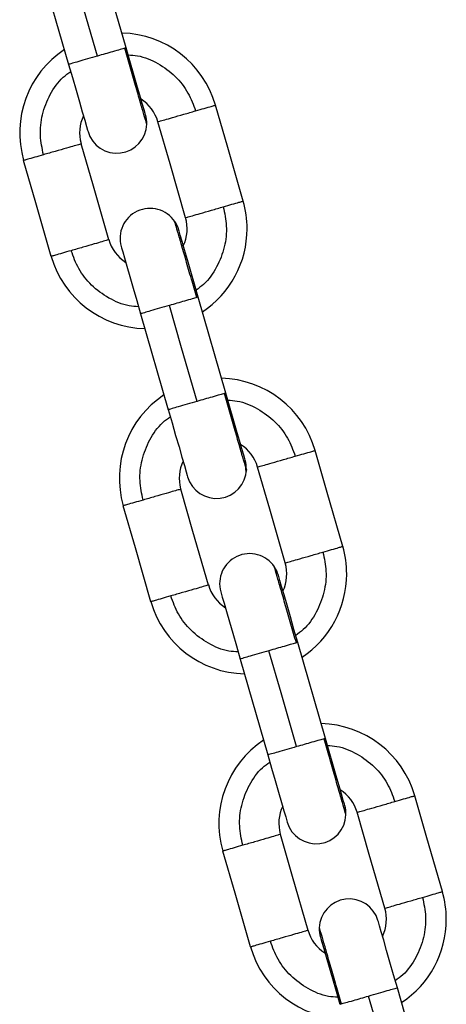
# Model space of a CAD drawing. Units: millimetres. Extents: x 17.6 to 38, y 6.4 to 23.
# Drawn here: x 21.1 to 21.2, y 20.6 to 20.7 of the extents above; entities that cross this region are included whole.
import ezdxf

# ---------------------------------------------------------------- set-up
doc = ezdxf.new("R2010")
doc.units = ezdxf.units.MM

# ---------------------------------------------------------------- blocks, each defined once
blk = doc.blocks.new('OPSH1_S011B')
at = {"color": 7, "linetype": 'Continuous', "lineweight": 25}
for p, q in [((39.19162845862037, 15.23108985285369), (39.18885886919624, 15.24069299559203)), ((39.1830923582328, 15.2390356288394), (39.18586337816841, 15.22942724089232)), ((39.20160436880714, 15.19649960856047), (39.19883477938301, 15.20610275129882)), ((39.19306826841957, 15.20444538454619), (39.19583940756446, 15.19483699659911)), ((39.21158027899391, 15.16190948347655), (39.20881068956977, 15.17151262621489)), ((39.20304417860633, 15.16985525946227), (39.20581531775123, 15.16024687151519)), ((39.22155618918067, 15.12731923918334), (39.21878516924507, 15.13692762713042))]:
    blk.add_line(p, q, dxfattribs=at)
at = {"color": 8, "linetype": 'Continuous', "lineweight": 25}
for p, q in [((39.19158387434608, 15.23107697825042), (39.19148743403083, 15.23104920248595)), ((39.19878876459724, 15.20609524111357), (39.1986922050727, 15.20606734613982)), ((39.20155978453285, 15.19648685316649), (39.2014633442176, 15.19645895819274)), ((39.20876467478401, 15.17150499682036), (39.20866811525947, 15.1714772210559)), ((39.21153569471961, 15.16189660887328), (39.21143925440437, 15.16186883310881)), ((39.21306467306739, 15.13527788977233), (39.21316123259193, 15.13530566553679))]:
    blk.add_line(p, q, dxfattribs=at)
at = {"color": 7, "linetype": 'Continuous', "lineweight": 25, "flags": 128}
for points in [[(39.18874597799903, 15.23025848726836), (39.18719411146766, 15.23563923697081), (39.18597483885414, 15.23986687521544)], [(39.19356823217994, 15.22436394552794), (39.1935310388816, 15.22449304918853), (39.19342077028877, 15.2248754725894), (39.19324159872657, 15.22549643377867), (39.19300067675239, 15.22633209089843), (39.19270694506294, 15.22735037664977), (39.19237184775001, 15.22851230959502), (39.19200814020759, 15.2297731862506), (39.19163000834114, 15.23108460764495)], [(39.18586242449409, 15.22943081717101), (39.18624091398841, 15.22811808447448), (39.1866049791587, 15.22685577730742), (39.18694055330879, 15.2256924138507), (39.18723464262611, 15.22467257837859), (39.18747604143745, 15.22383560995665), (39.18765545141822, 15.22321369509307), (39.18776595842964, 15.22283067564574), (39.18780315172798, 15.22270133356658)], [(39.2033423210395, 15.21573450426665), (39.20179045450813, 15.2211152539691), (39.2005711818946, 15.22534289221373)], [(39.19757724058753, 15.21407189230529), (39.19602549326545, 15.21945252279845), (39.19480622065193, 15.22368028025237)], [(39.18989050638801, 15.21185495714751), (39.18833875906593, 15.21723570684996), (39.1871194864524, 15.22146334509459)], [(39.18412554514533, 15.21019234518615), (39.18257367861396, 15.21557297567931), (39.18135440600044, 15.21980073313323)], [(39.19883477938301, 15.20610275129882), (39.19845617067939, 15.20741572241393), (39.19809198629981, 15.20867826799956), (39.19775641214973, 15.20984198908416), (39.19746220362312, 15.21086206297484), (39.19722080481178, 15.21169926981536), (39.197041394831, 15.21232142309752), (39.19693088781959, 15.21270456175414), (39.19689357531196, 15.2128339038333)], [(39.19112849486, 15.21117129187194), (39.19116580736763, 15.21104206900206), (39.19127607596046, 15.21065964560118), (39.19145524752265, 15.21003844599334), (39.19169628870613, 15.20920255045501), (39.19199002039558, 15.20818390707579), (39.1923252369178, 15.20702173571196), (39.19268894446022, 15.20576062063781), (39.19306719553596, 15.20444896082488)], [(39.1987218881858, 15.19566836218444), (39.19717002165443, 15.2010489926776), (39.1959507490409, 15.20527675013152)], [(39.20354414236671, 15.18977382044402), (39.20350694906837, 15.1899029241046), (39.20339668047554, 15.19028522829619), (39.20321750891334, 15.19090618948546), (39.20297658693916, 15.19174184660521), (39.20268285524971, 15.19276025156585), (39.20234775793678, 15.1939221845111), (39.20198416960365, 15.19518294195739), (39.2016059185279, 15.19649436335173)], [(39.19583833468086, 15.1948405728778), (39.19621694338447, 15.19352795939055), (39.19658100855476, 15.1922656522235), (39.19691646349555, 15.19110216955748), (39.19721067202217, 15.19008233408538), (39.19745195162422, 15.18924536566344), (39.19763136160499, 15.18862345079985), (39.1977418686164, 15.18824043135253), (39.19777918112403, 15.18811108927336)], [(39.21331823122627, 15.18114437918273), (39.2117663646949, 15.18652500967589), (39.21054709208137, 15.19075276712981)], [(39.2075531507743, 15.17948164801207), (39.20600140345222, 15.18486239771453), (39.20478213083869, 15.18909003595916)], [(39.19986653578407, 15.17726483206359), (39.1983146692527, 15.18264546255675), (39.19709539663917, 15.18687322001067)], [(39.1941014553321, 15.17560210089293), (39.19254958880073, 15.18098285059539), (39.19133031618721, 15.18521048884002)], [(39.20881068956977, 15.17151262621489), (39.20843208086616, 15.17282547812072), (39.20806801569587, 15.17408814291564), (39.2077323223365, 15.17525186400023), (39.20743811380989, 15.17627193789092), (39.20719671499855, 15.17710914473143), (39.20701730501777, 15.1777312980136), (39.20690679800636, 15.17811431746093), (39.20686948549873, 15.17824377874938)], [(39.20110440504676, 15.17658104757872), (39.20114171755439, 15.17645194391814), (39.20125198614723, 15.17606940130797), (39.20143115770942, 15.17544832090941), (39.20167219889289, 15.17461242537108), (39.20196593058235, 15.17359378199187), (39.20230114710456, 15.17243161062804), (39.20266485464698, 15.17117049555388), (39.20304310572273, 15.16985883574096)], [(39.20869779837257, 15.16107811789122), (39.20714605105049, 15.16645886759368), (39.20592665922767, 15.17068650583831)], [(39.21352005255348, 15.15518357615081), (39.21348285925514, 15.15531267981139), (39.2133725906623, 15.15569510321227), (39.2131935383094, 15.15631606440154), (39.21295249712593, 15.15715172152129), (39.21265876543647, 15.15817000727263), (39.21232366812355, 15.15933194021788), (39.21196007979042, 15.16059281687346), (39.21158182871467, 15.16190423826781)], [(39.20581424486763, 15.16025044779387), (39.20619285357124, 15.15893771509734), (39.20655691874153, 15.15767540793029), (39.20689237368232, 15.15651204447356), (39.20718658220893, 15.15549220900145), (39.20742798102027, 15.15465524057952), (39.20760727179176, 15.15403332571593), (39.20771777880317, 15.1536503062686), (39.2077550913108, 15.15352096418944)], [(39.22329414141304, 15.14655413488951), (39.22174239409095, 15.15193488459197), (39.22052300226814, 15.1561625228366)], [(39.21752918017036, 15.14489152292815), (39.21597731363899, 15.15027215342131), (39.21475804102546, 15.15449991087523)], [(39.20984244597084, 15.14267458777037), (39.20829057943946, 15.14805533747283), (39.20707130682594, 15.15228297571746)], [(39.20407736551887, 15.14101197580901), (39.20252561819679, 15.14639260630217), (39.20130634558326, 15.15062036375609)], [(39.21878624212867, 15.13692405085173), (39.21840763342506, 15.13823678354827), (39.21804356825477, 15.13949909071532), (39.21770799410469, 15.14066245417205), (39.21741390478736, 15.14168228964415), (39.21717250597602, 15.14251925806609), (39.21699309599525, 15.14314117292968), (39.21688270819313, 15.143524192377), (39.2168453956855, 15.14365353445617)], [(39.21108031523353, 15.1419909224948), (39.21111762774116, 15.14186181883422), (39.21122789633399, 15.14147939543334), (39.2114069486869, 15.14085843424407), (39.21164798987037, 15.14002277712432), (39.21194160235054, 15.13900449137297), (39.21227669966346, 15.13784255842772), (39.21264040720588, 15.13658168177214), (39.21301865828163, 15.1352702603778)], [(39.21867370855934, 15.1264879928073), (39.21712196123725, 15.13186862330046), (39.21590268862373, 15.13609638075438)]]:
    blk.add_lwpolyline(points, dxfattribs=at)
at = {"color": 7, "linetype": 'Continuous', "lineweight": 25}
for centre, radius, start, end in [((39.19096282120871, 15.22257181210596), 0.01000000000000713, 16.11009970706934, 88.63013913347127), ((39.19096282120871, 15.22257181210596), 0.01000000000000727, 123.5453453852275, 196.0683010258147), ((39.19096282120871, 15.22257181210596), 0.004000000000003257, 16.11440551693498, 57.49736434605587), ((39.19096282120871, 15.22257181210596), 0.004000000000003594, 154.6781201410718, 195.4362678499566), ((39.19068571211018, 15.2235326505667), 0.002999999999998478, 358.0782967522224, 16.08774222975481), ((39.19068571211018, 15.2235326505667), 0.003000000000001789, 196.0877422297547, 358.0782967522224), ((39.19401102130168, 15.21200258904143), 0.003000000000000815, 34.11506809766894, 196.0877422297547), ((39.19373391220314, 15.21296342750218), 0.009999999999998637, 0, 16.11009970706934), ((39.19373391220314, 15.21296342750218), 0.004000000000002334, 334.6781201410718, 16.11440551693498), ((39.19401102130168, 15.21200258904143), 0.0030000000000022, 16.08774222975481, 34.11506809766894), ((39.19373391220314, 15.21296342750218), 0.009999999999998637, 303.5453453852275, 0), ((39.19373391220314, 15.21296342750218), 0.004000000000001899, 195.4362678499566, 237.4973643460559), ((39.19373391220314, 15.21296342750218), 0.00999999999999829, 196.0683010258147, 268.6301391334712), ((39.20093874878502, 15.18798162753017), 0.01000000000000672, 16.11009970706934, 88.63013913347127), ((39.20093874878502, 15.18798162753017), 0.01000000000000671, 123.5453453852275, 196.0683010258147), ((39.20093874878502, 15.18798162753017), 0.003999999999999742, 16.11440551693498, 57.49736434605587), ((39.20093874878502, 15.18798162753017), 0.003999999999999387, 154.6781201410718, 195.4362678499566), ((39.20066163968649, 15.18894246599091), 0.002999999999998167, 358.0782967522224, 16.08774222975481), ((39.20066163968649, 15.18894246599091), 0.003000000000002528, 196.0877422297547, 358.0782967522224), ((39.20398694887798, 15.17741240446564), 0.00300000000000005, 34.11506809766894, 196.0877422297547), ((39.20370983977763, 15.17837324292548), 0.009999999999997561, 0, 16.11009970706934), ((39.20370983977763, 15.17837324292548), 0.004000000000003259, 334.6781201410718, 16.11440551693498), ((39.20398694887798, 15.17741240446564), 0.003000000000002394, 16.08774222975481, 34.11506809766894), ((39.20370983977763, 15.17837324292548), 0.009999999999997287, 303.5453453852275, 0), ((39.20370983977763, 15.17837324292548), 0.004000000000004333, 195.4362678499566, 237.4973643460559), ((39.20370983977763, 15.17837324292548), 0.009999999999997369, 196.0683010258147, 268.6301391334712), ((39.21091467636133, 15.15339144295437), 0.009999999999998047, 16.11009970706934, 88.63013913347127), ((39.21091467636133, 15.15339144295437), 0.009999999999997922, 123.5453453852275, 196.0683010258147), ((39.21091467636133, 15.15339144295437), 0.003999999999999392, 16.11440551693498, 57.49736434605587), ((39.21091467636133, 15.15339144295437), 0.003999999999999475, 154.6781201410718, 195.4362678499566), ((39.21063756726097, 15.15435228141512), 0.002999999999997513, 358.0782967522224, 16.08774222975481), ((39.21063756726097, 15.15435228141512), 0.003000000000001537, 196.0877422297547, 358.0782967522224), ((39.21368576735394, 15.14378305834969), 0.009999999999996309, 0, 16.11009970706934), ((39.21396287645429, 15.14282221988985), 0.003000000000001542, 16.08774222975481, 178.0782967522223), ((39.21368576735394, 15.14378305834969), 0.003999999999990921, 334.6781201410718, 16.11440551693498), ((39.21396287645429, 15.14282221988985), 0.002999999999997479, 178.0782967522223, 196.0877422297547), ((39.21368576735394, 15.14378305834969), 0.009999999999996291, 303.5453453852275, 0), ((39.21368576735394, 15.14378305834969), 0.00399999999998993, 195.4362678499566, 237.4973643460559), ((39.21368576735394, 15.14378305834969), 0.009999999999996071, 196.0683010258147, 268.6301391334712)]:
    blk.add_arc(centre, radius, start, end, dxfattribs=at)
for points, knots in [([(39.19148743403083, 15.23104920248595), (39.19135365888532, 15.23101059498519), (39.19107933566546, 15.23093142531768), (39.19034053003624, 15.23071852819491), (39.18953322697588, 15.23048550537776), (39.18900403601755, 15.23033290317078), (39.18874597799903, 15.23025848726836)], [0, 0, 0, 0, 0.2738330059674477, 0.5615299534935129, 0.7861816998488961, 1, 1, 1, 1]), ([(39.19857943308479, 15.22476842264739), (39.19888402869391, 15.22485631548141), (39.19950864631927, 15.22503655252938), (39.20014354500007, 15.22521948757519), (39.20050984632861, 15.22532530039614), (39.20055107554789, 15.22533712545889), (39.2005711818946, 15.22534289221373)], [0, 0, 0, 0, 0.2738251860517781, 0.5615183966322174, 0.7861646928670291, 1, 1, 1, 1]), ([(39.19480622065193, 15.22368028025237), (39.19484047456707, 15.22369015233532), (39.19490970636424, 15.22371010515023), (39.1954493286611, 15.22386567723304), (39.19628304335664, 15.22410611415369), (39.19739694872432, 15.22442752216345), (39.19818679429035, 15.22465522812188), (39.19857943308479, 15.22476842264739)], [0, 0, 0, 0, 0.185739641705545, 0.3754049524252324, 0.5590282991150183, 0.7807893025253105, 1, 1, 1, 1]), ([(39.1871194864524, 15.22146334509459), (39.18708523262093, 15.22145347282519), (39.18701600099111, 15.22143351963466), (39.18647637743005, 15.2212779503822), (39.18564264053556, 15.22103749443038), (39.18452866682118, 15.22071612296593), (39.18373879124, 15.2204884004638), (39.18334615481025, 15.22037520269957)], [0, 0, 0, 0, 0.1857360357902168, 0.375397664382358, 0.559017446242179, 0.7807935582415747, 1, 1, 1, 1]), ([(39.18334615481025, 15.22037520269957), (39.18304156443072, 15.22028730970003), (39.18241695752648, 15.22010707231282), (39.18178199132116, 15.21992414253752), (39.18141592120982, 15.21981832204954), (39.18137457174443, 15.21980649908225), (39.18135440600044, 15.21980073313323)], [0, 0, 0, 0, 0.2738273942994165, 0.5615229249653894, 0.78615888640979, 0.9999999999999999, 0.9999999999999999, 0.9999999999999999, 0.9999999999999999]), ([(39.19757724058753, 15.21407189230529), (39.19761149441901, 15.21408176457378), (39.19768072604883, 15.21410171776431), (39.1982203496117, 15.21425728701677), (39.19905408650619, 15.21449774296859), (39.20016806021876, 15.21481911443304), (39.20095793579993, 15.21504683693517), (39.20135057222969, 15.21516003470031)], [0, 0, 0, 0, 0.1857360357902168, 0.375397664382358, 0.559017446242179, 0.7807935582415747, 1, 1, 1, 1]), ([(39.20135057222969, 15.21516003470031), (39.20165516260921, 15.21524792769894), (39.20227976951527, 15.21542816508615), (39.20291473571878, 15.21561109486145), (39.20328080583012, 15.21571691534943), (39.20332215529733, 15.21572873831671), (39.2033423210395, 15.21573450426665)], [0, 0, 0, 0, 0.2738273942994165, 0.5615229249653894, 0.78615888640979, 0.9999999999999999, 0.9999999999999999, 0.9999999999999999, 0.9999999999999999]), ([(39.18989050638801, 15.21185495714751), (39.18985631113891, 15.21184508369667), (39.18978719535507, 15.21182512737839), (39.18924737121041, 15.2116695666379), (39.18841369718565, 15.21142912249131), (39.18729977472857, 15.2111077154356), (39.18650993155997, 15.21088000934349), (39.18611729395515, 15.21076681475249)], [0, 0, 0, 0, 0.1857348472419274, 0.375409156340631, 0.5590312671304243, 0.7807907779504363, 1, 1, 1, 1]), ([(39.18611729395515, 15.21076681475249), (39.18581269818232, 15.21067892767103), (39.1851880802168, 15.2104987024192), (39.18455318680925, 15.21031568309597), (39.18418687781003, 15.21021012586759), (39.18414565068623, 15.21019817389394), (39.18412554514533, 15.21019234518615)], [0, 0, 0, 0, 0.273825823315835, 0.5615197034349139, 0.7861630184866454, 0.9999999999999999, 0.9999999999999999, 0.9999999999999999, 0.9999999999999999]), ([(39.1986922050727, 15.20606734613982), (39.19855842238384, 15.2060287463534), (39.19828409479477, 15.20594959570706), (39.19754541769352, 15.20573658937035), (39.19673800119007, 15.20550381884793), (39.19620880022002, 15.20535118035029), (39.1959507490409, 15.20527675013152)], [0, 0, 0, 0, 0.2738337708703343, 0.5615088104639302, 0.7861811025862161, 1, 1, 1, 1]), ([(39.2014633442176, 15.19645895819274), (39.20132956796068, 15.19642035514851), (39.20105524246527, 15.1963411946205), (39.20031646084853, 15.19612823376308), (39.19950911937839, 15.19589541218254), (39.1989799435686, 15.195742789461), (39.1987218881858, 15.19566836218444)], [0, 0, 0, 0, 0.2738352169595081, 0.561534487418357, 0.786179973429678, 1, 1, 1, 1]), ([(39.20855534327156, 15.19017829756346), (39.20885992963657, 15.19026612386794), (39.20948456660689, 15.19044623553298), (39.21011960765635, 15.19062945443118), (39.21048572783174, 15.19073498159257), (39.21052697581207, 15.19074693672035), (39.21054709208137, 15.19075276712981)], [0, 0, 0, 0, 0.2738163099002819, 0.5615346246898596, 0.7861643716816996, 1, 1, 1, 1]), ([(39.20478213083869, 15.18909003595916), (39.20481638552327, 15.18909989626688), (39.20488561942138, 15.18911982544039), (39.20542523629946, 15.18927557879094), (39.20625895826733, 15.18951603117118), (39.20737295572316, 15.18983718026145), (39.20816275351343, 15.19006503591815), (39.20855534327156, 15.19017829756346)], [0, 0, 0, 0, 0.1857392032555568, 0.3754070296393363, 0.5590299428747803, 0.7808042379252055, 0.9999999999999999, 0.9999999999999999, 0.9999999999999999, 0.9999999999999999]), ([(39.19709539663917, 15.18687322001067), (39.19706114195459, 15.18686335970203), (39.19699190805649, 15.18684343052853), (39.1964522911784, 15.18668767717797), (39.19561856921236, 15.18644722479773), (39.19450457175471, 15.18612607570746), (39.19371477396625, 15.18589822005076), (39.19332218420631, 15.18578495840636)], [0, 0, 0, 0, 0.1857392032555568, 0.3754070296393363, 0.5590299428747803, 0.7808042379252055, 0.9999999999999999, 0.9999999999999999, 0.9999999999999999, 0.9999999999999999]), ([(39.19332218420631, 15.18578495840636), (39.19301759886174, 15.18569713210006), (39.19239296398509, 15.18551702043412), (39.19175790783983, 15.18533380154774), (39.19139183096003, 15.18522827375516), (39.19135048193483, 15.18521631908304), (39.19133031618721, 15.18521048884002)], [0, 0, 0, 0, 0.2738151922077909, 0.5615323325581978, 0.7861611626324825, 1, 1, 1, 1]), ([(39.2075531507743, 15.17948164801207), (39.20758740547161, 15.17949150828069), (39.207656639397, 15.17951143737598), (39.20819625608046, 15.17966719131953), (39.20902997881412, 15.17990764135418), (39.21014400899175, 15.18022881131644), (39.21093385195299, 15.18045665076322), (39.21132648241645, 15.18056990961638)], [0, 0, 0, 0, 0.1857354400739995, 0.37539942368009, 0.5590186166112122, 0.7807884183886914, 1, 1, 1, 1]), ([(39.21132648241645, 15.18056990961638), (39.21163108117788, 15.18065773438382), (39.21225572090215, 15.18083783635818), (39.21289058061474, 15.18102107858674), (39.21325689982577, 15.18112659043952), (39.2132981261001, 15.18113854783103), (39.21331823122627, 15.18114437918273)], [0, 0, 0, 0, 0.2738185639192103, 0.5615188687214374, 0.7861626114156512, 1, 1, 1, 1]), ([(39.19986653578407, 15.17726483206359), (39.19983228108676, 15.17725497179406), (39.19976304716319, 15.17723504269877), (39.19922343047791, 15.17707928875523), (39.19838970774607, 15.17683883872057), (39.19727567756844, 15.17651766875831), (39.19648583460538, 15.17628982931153), (39.19609320414192, 15.17617657045928)], [0, 0, 0, 0, 0.1857354400739995, 0.37539942368009, 0.5590186166112122, 0.7807884183886914, 1, 1, 1, 1]), ([(39.19609320414192, 15.17617657045928), (39.19578860538049, 15.17608874569184), (39.19516396565622, 15.17590864371657), (39.19452910594545, 15.17572540148801), (39.19416278673442, 15.17561988963523), (39.19412156046009, 15.17560793224372), (39.1941014553321, 15.17560210089293)], [0, 0, 0, 0, 0.2738185639192103, 0.5615188687214374, 0.7861626114156512, 1, 1, 1, 1]), ([(39.20866811525947, 15.1714772210559), (39.20853433468064, 15.17143861542779), (39.20826001141349, 15.17135945280249), (39.20752132184124, 15.17114653826018), (39.20671399244556, 15.17091350620528), (39.20618475742948, 15.17076091954884), (39.20592665922767, 15.17068650583831)], [0, 0, 0, 0, 0.2738309445887288, 0.5615030150427983, 0.7861530702494923, 0.9999999999999999, 0.9999999999999999, 0.9999999999999999, 0.9999999999999999]), ([(39.21143925440437, 15.16186883310881), (39.21130547282691, 15.16183022886587), (39.2110311475134, 15.16175106908183), (39.21029244640512, 15.16153812646796), (39.20948506830418, 15.16130515472257), (39.20895585218558, 15.16115253673768), (39.20869779837257, 15.16107811789122)], [0, 0, 0, 0, 0.2738315601770831, 0.5615042773351862, 0.7861828287721133, 0.9999999999999999, 0.9999999999999999, 0.9999999999999999, 0.9999999999999999]), ([(39.21853125345832, 15.15558805327025), (39.21883583666921, 15.15567594764041), (39.21946045154063, 15.15585619438177), (39.2200955315583, 15.15603910609177), (39.22046163385484, 15.15614493422315), (39.22050288478012, 15.1561567570249), (39.22052300226814, 15.1561625228366)], [0, 0, 0, 0, 0.2738229318220134, 0.5615341526139855, 0.78616645323802, 1, 1, 1, 1]), ([(39.21475804102546, 15.15449991087523), (39.2147922948442, 15.15450978318192), (39.21486152644856, 15.15452973645158), (39.21540115020424, 15.15468530511105), (39.21623488633294, 15.15492576340755), (39.2173488273237, 15.15524711400001), (39.21813865773392, 15.15547485271024), (39.21853125345832, 15.15558805327025)], [0, 0, 0, 0, 0.1857397990962334, 0.3754052705331136, 0.5590287728202975, 0.7808093783546879, 1, 1, 1, 1]), ([(39.20707130682594, 15.15228297571746), (39.2070370530072, 15.15227310340986), (39.20696782140284, 15.1522531501402), (39.20642819764716, 15.15209758148073), (39.20559446151846, 15.15185712318423), (39.20448052052951, 15.15153577259177), (39.2036906901193, 15.15130803388154), (39.20329809439308, 15.15119483332244)], [0, 0, 0, 0, 0.1857397990962334, 0.3754052705331136, 0.5590287728202975, 0.7808093783546879, 1, 1, 1, 1]), ([(39.20329809439308, 15.15119483332244), (39.20299351118219, 15.15110693895137), (39.20236889631077, 15.15092669221001), (39.20173381629492, 15.15074378050001), (39.20136771399656, 15.15063795236863), (39.20132646307128, 15.15062612956688), (39.20130634558326, 15.15062036375609)], [0, 0, 0, 0, 0.2738229318220134, 0.5615341526139855, 0.78616645323802, 1, 1, 1, 1]), ([(39.21752918017036, 15.14489152292815), (39.21756338468175, 15.14490139547495), (39.21763251729125, 15.14492134942036), (39.21817217841625, 15.14507691762781), (39.21900590414033, 15.14531737359509), (39.22011988131989, 15.145638745055), (39.2209097564154, 15.14586646755804), (39.22130239260322, 15.14597966532317)], [0, 0, 0, 0, 0.1857331498048354, 0.3753954506122674, 0.559015883273339, 0.7807927813109794, 1, 1, 1, 1]), ([(39.22130239260322, 15.14597966532317), (39.22160698821234, 15.14606755815719), (39.22223160583771, 15.14624779520516), (39.22286650451851, 15.14643073025097), (39.22323280584705, 15.14653654307192), (39.22327403506632, 15.14654836813468), (39.22329414141304, 15.14655413488951)], [0, 0, 0, 0, 0.2738251860517781, 0.5615183966322174, 0.7861646928670291, 1, 1, 1, 1]), ([(39.20984244597084, 15.14267458777037), (39.20980819213936, 15.14266471550097), (39.20973896050954, 15.14264476231044), (39.20919933694849, 15.14248919305799), (39.20836560005399, 15.14224873710616), (39.20725162633961, 15.14192736564171), (39.20646175075844, 15.14169964313958), (39.20606911432868, 15.14158644537535)], [0, 0, 0, 0, 0.1857360357902168, 0.375397664382358, 0.559017446242179, 0.7807935582415747, 1, 1, 1, 1]), ([(39.20606911432868, 15.14158644537535), (39.20576452378363, 15.14149855812836), (39.20513991654106, 15.14131833253912), (39.20450495560716, 15.14113531848368), (39.20413887782696, 15.14102975358917), (39.20409753045705, 15.14101780371282), (39.20407736551887, 15.14101197580901)], [0, 0, 0, 0, 0.2738280316317854, 0.5615242319081694, 0.7861572119795323, 1, 1, 1, 1]), ([(39.21316123259193, 15.13530566553679), (39.21329501317258, 15.13534427116399), (39.21356933643791, 15.13542343378929), (39.21430802601198, 15.1356363483316), (39.21511535540766, 15.1358693803865), (39.21564459042192, 15.13602196704294), (39.21590268862373, 15.13609638075438)], [0, 0, 0, 0, 0.2738309445887288, 0.5615030150427983, 0.7861530702494923, 0.9999999999999999, 0.9999999999999999, 0.9999999999999999, 0.9999999999999999])]:
    blk.add_open_spline(points, degree=3, knots=knots, dxfattribs=at)
at = {"color": 8, "linetype": 'Continuous', "lineweight": 25}
for points, knots in [([(39.1936839844001, 15.22343256334868), (39.19367101005072, 15.22347755952039), (39.1936441231518, 15.22357080561749), (39.19342145782493, 15.22434324517478), (39.19306071806012, 15.22559364689521), (39.19258086773506, 15.22725754388527), (39.1920419954803, 15.22912618440994), (39.19166794490947, 15.23042325619433), (39.19148743403083, 15.23104920248595)], [0, 0, 0, 0, 0.1569925283103849, 0.3253374649006912, 0.499995069918064, 0.6746364509227065, 0.8429847067625259, 0.9999999999999999, 0.9999999999999999, 0.9999999999999999, 0.9999999999999999]), ([(39.18874597799903, 15.23025848726836), (39.18841036087714, 15.23016174358843), (39.18773198479893, 15.22996619755092), (39.18683791262073, 15.22970810590475), (39.18616618316254, 15.22951465246267), (39.1858222027421, 15.2294152360261), (39.18589649130435, 15.22943674399146), (39.18591225397712, 15.22944130758849)], [0, 0, 0, 0, 0.2209682771049462, 0.4466386951774531, 0.6650905411445289, 0.9289383415254013, 1, 1, 1, 1]), ([(39.19183254492408, 15.23038198809233), (39.19214744588125, 15.23036221060799), (39.1931860498279, 15.23029698066118), (39.19484331387856, 15.22957837264009), (39.19657561623343, 15.22830316367861), (39.19788655912988, 15.22665021188065), (39.19835390646757, 15.22538093457176), (39.19857943308479, 15.22476842264739)], [0, 0, 0, 0, 0.101237005671055, 0.3338991239502381, 0.566563573214507, 0.7908376852254484, 1, 1, 1, 1]), ([(39.18334615481025, 15.22037520269957), (39.18321086802088, 15.22101373303183), (39.18293051760328, 15.2223369386799), (39.18316020348165, 15.22443402790093), (39.18394697895191, 15.22643600067538), (39.18496726022012, 15.22792660970542), (39.18581158529732, 15.22853493316386), (39.18606758368141, 15.22871937613097)], [0, 0, 0, 0, 0.2091602183525543, 0.4334359201172084, 0.6660961638057867, 0.8987607443693203, 1, 1, 1, 1]), ([(39.20135057222969, 15.21516003470031), (39.20148584448897, 15.21452150656721), (39.20176616398375, 15.21319830929831), (39.20153672027654, 15.2111011731901), (39.20074970376471, 15.20909926548454), (39.19972947179112, 15.2076086261183), (39.1988851428995, 15.20700030386858), (39.19862914335853, 15.20681586126891)], [0, 0, 0, 0, 0.2091595191709065, 0.4334332198083045, 0.6660972799809194, 0.8987610827923252, 1, 1, 1, 1]), ([(39.1986922050727, 15.20606734613982), (39.1985117568819, 15.20669316051651), (39.19813782492737, 15.20798999808055), (39.19759788055661, 15.20986014982252), (39.19712235287615, 15.2115180305115), (39.19674496261349, 15.21279102532906), (39.19658163743578, 15.21348356471724), (39.1964155622335, 15.21376396767816), (39.19649561495488, 15.21368390582181), (39.19649565470344, 15.2136838660678)], [0, 0, 0, 0, 0.1569912868609411, 0.3253236189154851, 0.4999579553011961, 0.674591864185173, 0.8429252718750848, 0.9999220056843242, 1, 1, 1, 1]), ([(39.19286418211585, 15.20515324930754), (39.19254928115869, 15.20517302679098), (39.19151067721204, 15.20523825673779), (39.18985341316137, 15.20595686475888), (39.18812111080832, 15.20723207372036), (39.18681016791005, 15.20888502551832), (39.18634282057236, 15.21015430282721), (39.18611729395515, 15.21076681475249)], [0, 0, 0, 0, 0.101237005671055, 0.3338991239502381, 0.566563573214507, 0.7908376852254484, 1, 1, 1, 1]), ([(39.1959507490409, 15.20527675013152), (39.19561517817955, 15.20517993676337), (39.19493687842431, 15.20498424491204), (39.19404278558603, 15.2047264783984), (39.1933710477423, 15.20453264514861), (39.19302722634519, 15.20443364716145), (39.1931013069533, 15.2044549345798), (39.19311702501899, 15.20445945124236)], [0, 0, 0, 0, 0.2209565996132267, 0.4466264037007845, 0.6650879565244854, 0.9289399752897354, 1, 1, 1, 1]), ([(39.20366001379615, 15.18884243826476), (39.20366001379615, 15.1888423985253), (39.20366001444371, 15.18838284550809), (39.20361352835597, 15.18923187965599), (39.20339920379219, 15.18968094082963), (39.20303629675244, 15.19102307541532), (39.20255687332782, 15.1926623570859), (39.20201790482851, 15.19453716782452), (39.20164385115085, 15.19583342425328), (39.2014633442176, 15.19645895819274)], [0, 0, 0, 0, 1.357795121693025e-05, 0.1570208560822969, 0.3253642348337191, 0.5000095085152007, 0.674655209726237, 0.8429984964852798, 1, 1, 1, 1]), ([(39.1987218881858, 15.19566836218444), (39.19838627634626, 15.19557155124464), (39.19770793079432, 15.19537587498296), (39.19681379545536, 15.19511808822851), (39.19614210938734, 15.19492425774267), (39.19579811215398, 15.19482525941628), (39.19587240138016, 15.19484654656087), (39.19588816416389, 15.19485106329528)], [0, 0, 0, 0, 0.2209746256340033, 0.4466384566254941, 0.6650942271432847, 0.9289392621941563, 0.9999999999999999, 0.9999999999999999, 0.9999999999999999, 0.9999999999999999]), ([(39.20180857432014, 15.19579186300841), (39.20212347432233, 15.19577208431626), (39.2031620751185, 15.19570685038404), (39.20481937914691, 15.19498830578293), (39.20655145154514, 15.19371287002893), (39.20786250848313, 15.1920600831533), (39.20832982585661, 15.19079081793704), (39.20855534327156, 15.19017829756346)], [0, 0, 0, 0, 0.1012382910337643, 0.3339033633237732, 0.5665681782514536, 0.7908350295815184, 1, 1, 1, 1]), ([(39.19332218420631, 15.18578495840636), (39.19318685081625, 15.18642348532164), (39.19290640522549, 15.18774667732002), (39.19313607537141, 15.18984382365368), (39.19392309433705, 15.19184569579709), (39.19494314292923, 15.19333649433035), (39.19578749061465, 15.19394481143597), (39.19604349386817, 15.19412925104705)], [0, 0, 0, 0, 0.2091603030220409, 0.4334339438639117, 0.6660966437769629, 0.8987616746809272, 1, 1, 1, 1]), ([(39.21132648241645, 15.18056990961638), (39.2114617542028, 15.1799313818289), (39.21174207271896, 15.17860818527577), (39.21151263685705, 15.17651104342501), (39.21072557733523, 15.17450912890279), (39.20970541434134, 15.17301839595227), (39.20886105458875, 15.17241005851945), (39.2086050535453, 15.1722256169757)], [0, 0, 0, 0, 0.2091573762787199, 0.4334287791753185, 0.6660904556457781, 0.8987621200106433, 1, 1, 1, 1]), ([(39.20866811525947, 15.1714772210559), (39.20848759865284, 15.17210312756076), (39.20811352492446, 15.17340015603684), (39.2075747171565, 15.17526877722291), (39.20709465209065, 15.17693276798916), (39.20673413273825, 15.17818303782649), (39.2065114476044, 15.17895542887406), (39.20648454426909, 15.17904864845666), (39.20647156489021, 15.17909362177459)], [0, 0, 0, 0, 0.1570178654949152, 0.3253786962230427, 0.5000425982120359, 0.6747060726269191, 0.8430635838575997, 1, 1, 1, 1]), ([(39.20284009230262, 15.17056300501433), (39.2025251919148, 15.17058278318989), (39.20148658984716, 15.17064801541862), (39.19982927505033, 15.17136659871237), (39.19809710257131, 15.17264195433715), (39.19678604198624, 15.17429478900583), (39.19631872255185, 15.17556405143175), (39.19609320414192, 15.17617657045928)], [0, 0, 0, 0, 0.1012372538173497, 0.3338999423844645, 0.5665726188894331, 0.7908371725388764, 1, 1, 1, 1]), ([(39.20592665922767, 15.17068650583831), (39.20559108395709, 15.17058975972184), (39.20491275543635, 15.17039419808468), (39.20401871246203, 15.17013612675298), (39.20334698380056, 15.16994267026773), (39.20300300316912, 15.16984325464061), (39.20307729174046, 15.16986476256959), (39.20309305441505, 15.16986932615844)], [0, 0, 0, 0, 0.2209496771474019, 0.446625483267753, 0.6650825449339347, 0.9289366448758403, 1, 1, 1, 1]), ([(39.21363592398292, 15.15425219397155), (39.21363592398292, 15.15425219397064), (39.21363592444131, 15.15425219238812), (39.21358966344077, 15.15441282822273), (39.21337503878011, 15.15515642195958), (39.21301224592379, 15.15641505429055), (39.21253276602501, 15.15807670870588), (39.21199379869348, 15.1599459189262), (39.21161975969689, 15.16124292063494), (39.21143925440437, 15.16186883310881)], [0, 0, 0, 0, 9.601055242167521e-06, 0.1570164514984305, 0.3253572952187396, 0.5000080269242401, 0.6746462625711688, 0.8429894417086033, 0.9999999999999999, 0.9999999999999999, 0.9999999999999999, 0.9999999999999999]), ([(39.20869779837257, 15.16107811789122), (39.20836218125068, 15.16098137421129), (39.20768380517246, 15.16078582817379), (39.20678973299427, 15.16052773652761), (39.20611800353608, 15.16033428308553), (39.20577402311564, 15.16023486664897), (39.20584831167788, 15.16025637461432), (39.20586407435066, 15.16026093821135)], [0, 0, 0, 0, 0.2209682771049462, 0.4466386951774531, 0.6650905411445289, 0.9289383415254013, 1, 1, 1, 1]), ([(39.21178448450691, 15.1612016187152), (39.21209938507845, 15.16118184071427), (39.21313798775363, 15.16111660906488), (39.21479524103405, 15.16039803973733), (39.21652744330812, 15.15912275064299), (39.2178383825575, 15.15746984664081), (39.2183057278361, 15.15620056654159), (39.21853125345832, 15.15558805327025)], [0, 0, 0, 0, 0.1012380429165211, 0.3339025449853641, 0.5665591323485849, 0.7908355422080682, 1, 1, 1, 1]), ([(39.20329809439308, 15.15119483332244), (39.20316282268313, 15.15183336103989), (39.20288250432522, 15.15315655744841), (39.20311193892293, 15.15525370045332), (39.20389898305247, 15.1572555583977), (39.20491908404973, 15.15874626424254), (39.20576340197103, 15.15935456610502), (39.20601940405494, 15.15953900675383)], [0, 0, 0, 0, 0.2091611207865021, 0.4334365387746477, 0.6661023805462487, 0.8987603075666538, 1, 1, 1, 1]), ([(39.22130239260322, 15.14597966532317), (39.22143766486251, 15.14534113719007), (39.22171798435728, 15.14401793992117), (39.22148854065007, 15.14192080381297), (39.22070152413825, 15.1399188961074), (39.21968129216465, 15.13842825674117), (39.21883696327303, 15.13781993449145), (39.21858096373207, 15.13763549189177)], [0, 0, 0, 0, 0.2091595191709065, 0.4334332198083045, 0.6660972799809194, 0.8987610827923252, 1, 1, 1, 1]), ([(39.21096456301338, 15.14292230467406), (39.21097752262166, 15.14287730767926), (39.21100437905251, 15.14278405959492), (39.21122728958825, 15.142011632766), (39.21158778735106, 15.14076121467649), (39.21206765419619, 15.13909730656057), (39.21260669994435, 15.1372287015726), (39.21298073201423, 15.13593161446504), (39.21316123259193, 15.13530566553679)], [0, 0, 0, 0, 0.1569922379618147, 0.3253378469680699, 0.4999935225758277, 0.6746345805913713, 0.8429849971531985, 1, 1, 1, 1]), ([(39.21281600248939, 15.13597287993041), (39.21250110153223, 15.13599265741384), (39.21146249758557, 15.13605788736065), (39.20980523353491, 15.13677649538174), (39.20807293118186, 15.13805170434323), (39.20676198828359, 15.13970465614118), (39.2062946409459, 15.14097393345007), (39.20606911432868, 15.14158644537535)], [0, 0, 0, 0, 0.101237005671055, 0.3338991239502381, 0.566563573214507, 0.7908376852254484, 1, 1, 1, 1]), ([(39.21590268862373, 15.13609638075438), (39.21623826389431, 15.13619312686994), (39.21691659241505, 15.1363886885071), (39.21781063538937, 15.1366467598388), (39.21848236405084, 15.13684021632405), (39.2188263446841, 15.13693963195117), (39.21875205611276, 15.13691812402219), (39.21873629343635, 15.13691356043425)], [0, 0, 0, 0, 0.2209496771474019, 0.446625483267753, 0.6650825449339347, 0.9289366448758403, 1, 1, 1, 1])]:
    blk.add_open_spline(points, degree=3, knots=knots, dxfattribs=at)

msp = doc.modelspace()

# ---------------------------------------------------------------- block references
msp.add_blockref('OPSH1_S011B', (-18.04930221755616, 5.422232180095582))

doc.saveas('drawing.dxf')
